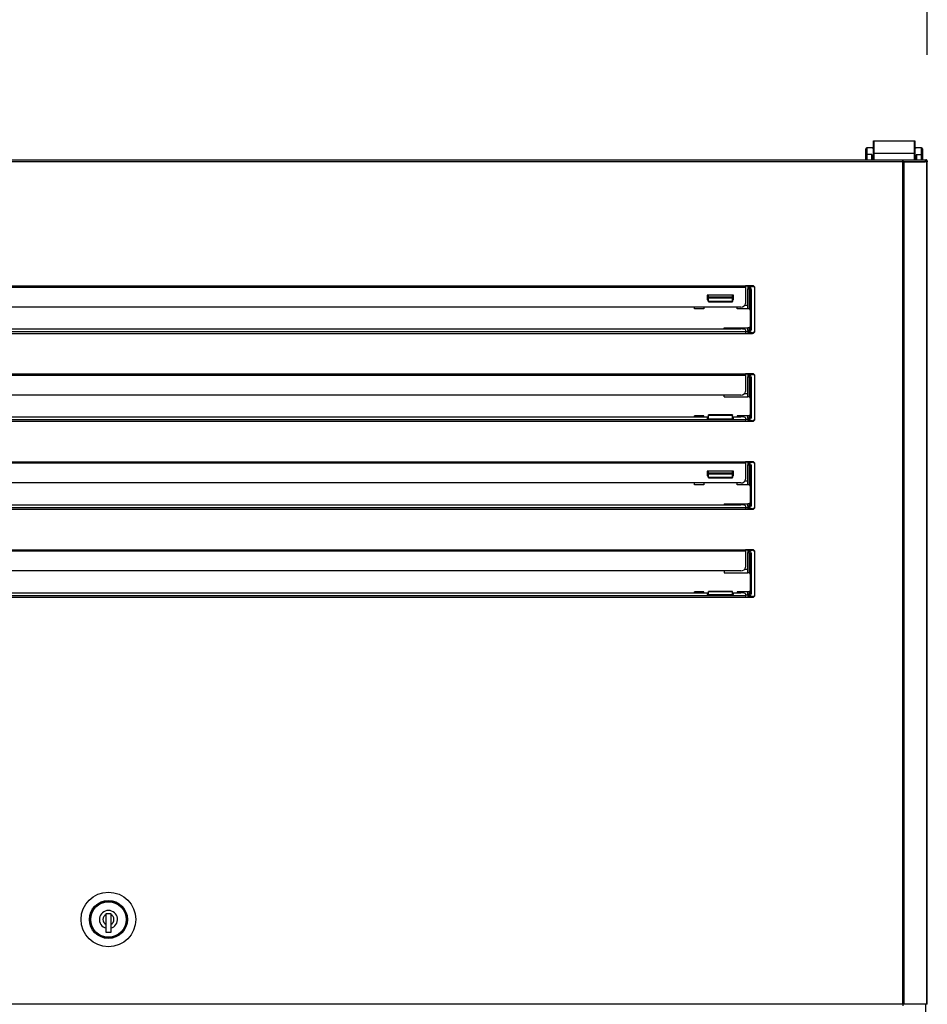
# Model space of a CAD drawing. Units: millimetres. Extents: x 35 to 1349, y -942 to 353.
# Drawn here: x 146 to 165, y -28 to -7 of the extents above; entities that cross this region are included whole.
import ezdxf

# ---------------------------------------------------------------- set-up
doc = ezdxf.new("R2010")
doc.units = ezdxf.units.MM
for name, color, linetype in [('10GB171491', 7, 'Continuous'), ('10GB177002', 7, 'Continuous'), ('506X140', 7, 'Continuous'), ('603X322_IZQ_MIR2', 7, 'Continuous'), ('BP_01', 7, 'Continuous'), ('BP_02', 7, 'Continuous'), ('INY_CUE_AGB1400', 7, 'Continuous')]:
    doc.layers.add(name, color=color, linetype=linetype)
doc.styles.add('SEACAD_Solid_Edge_ISO', font='txt')
doc.dimstyles.new('INFRICO_COT', dxfattribs={"dimtxt": 3, "dimasz": 2.25, "dimexe": 1.5, "dimexo": 2.25, "dimgap": 1.5, "dimtad": 1, "dimdec": 0, "dimlfac": 20, "dimzin": 12, "dimtxsty": 'SEACAD_Solid_Edge_ISO', "dimblk1": '_SE_FILLED', "dimblk2": '_SE_FILLED', "dimsah": 1, "dimcen": 1.5, "dimadec": 1, "dimazin": 0, "dimtfac": 1, "dimtdec": 0, "dimtmove": 0, "dimatfit": 3, "dimfxl": 1, "dimtolj": 1, "dimtzin": 12, "dimarcsym": 0})

# ---------------------------------------------------------------- blocks, each defined once
blk = doc.blocks.new('_SE_FILLED')
at = {"color": 0}
blk.add_line((0, 0), (-1, 0), dxfattribs=at)
blk.add_solid([(0, 0), (-1, -0.1665), (-1, 0.1665), (0, 0)], dxfattribs=at)
blk = doc.blocks.new('*D38')
at = {"color": 0, "lineweight": -2}
for p, q in [((95.753, -7.793), (95.753, -2.177)), ((165.003, -7.793), (165.003, -2.177)), ((98.003, -3.677), (162.753, -3.677))]:
    blk.add_line(p, q, dxfattribs=at)
at = {"layer": 'Defpoints', "color": 0}
for p in [(165.003, -3.677), (95.753, -10.043), (165.003, -10.043)]:
    blk.add_point(p, dxfattribs=at)
at = {"color": 0, "lineweight": -2, "xscale": 2.25, "yscale": 2.25, "zscale": 2.25, "rotation": 180}
blk.add_blockref('_SE_FILLED', (95.753, -3.677), dxfattribs=at)
at = {"color": 0, "lineweight": -2, "xscale": 2.25, "yscale": 2.25, "zscale": 2.25}
blk.add_blockref('_SE_FILLED', (165.003, -3.677), dxfattribs=at)
at = {"color": 0, "insert": (130.378, -0.658), "char_height": 3, "attachment_point": 5, "style": 'SEACAD_Solid_Edge_ISO'}
blk.add_mtext('\\A1;1385', dxfattribs=at)

msp = doc.modelspace()

# ---------------------------------------------------------------- linework, layer by layer
at = {"layer": '10GB171491', "color": 7, "linetype": 'Continuous'}
for p, q in [((96.269, -10.003), (164.486, -10.003)), ((164.486, -10.043), (96.27, -10.043)), ((164.486, -10.003), (164.958, -10.003)), ((164.486, -10.043), (164.486, -10.003)), ((164.486, -10.014), (164.486, -10.043)), ((164.515, -10.043), (164.486, -10.043)), ((164.486, -27.763), (164.486, -10.043)), ((164.486, -10.043), (164.958, -10.043)), ((164.991, -10.043), (164.515, -10.043)), ((164.515, -27.763), (164.515, -10.043)), ((164.958, -10.003), (164.958, -10.043)), ((165.003, -10.043), (164.991, -10.043)), ((164.991, -27.763), (164.991, -10.043)), ((165.003, -27.763), (165.003, -10.043)), ((134.478, -12.653), (161.178, -12.653)), ((134.478, -12.679), (161.178, -12.679)), ((161.328, -12.653), (161.178, -12.653)), ((161.178, -12.653), (161.178, -12.679)), ((161.178, -12.679), (161.178, -13.023)), ((161.378, -12.715), (161.378, -12.703)), ((160.373, -12.851), (160.373, -12.946)), ((160.923, -12.851), (160.373, -12.851)), ((160.403, -12.921), (160.373, -12.921)), ((160.373, -12.946), (160.403, -12.946)), ((160.923, -12.921), (160.903, -12.921)), ((160.903, -12.946), (160.923, -12.946)), ((160.923, -12.946), (160.923, -12.851)), ((161.078, -13.1), (134.578, -13.1)), ((134.478, -13.613), (161.178, -13.613)), ((134.478, -13.653), (161.178, -13.653)), ((134.578, -13.561), (161.078, -13.561)), ((161.178, -13.578), (161.178, -13.613)), ((161.178, -13.613), (161.178, -13.653)), ((161.178, -13.653), (161.328, -13.653)), ((161.378, -13.603), (161.378, -13.59)), ((134.478, -14.503), (161.178, -14.503)), ((134.478, -14.529), (161.178, -14.529)), ((161.328, -14.503), (161.178, -14.503)), ((161.178, -14.503), (161.178, -14.529)), ((161.178, -14.529), (161.178, -14.873)), ((161.378, -14.565), (161.378, -14.553)), ((161.078, -14.95), (134.578, -14.95)), ((134.478, -15.463), (161.178, -15.463)), ((134.478, -15.503), (161.178, -15.503)), ((135.253, -15.411), (160.403, -15.411)), ((160.373, -15.426), (160.373, -15.448)), ((160.403, -15.426), (160.373, -15.426)), ((160.373, -15.448), (160.923, -15.448)), ((160.903, -15.411), (161.078, -15.411)), ((160.923, -15.426), (160.903, -15.426)), ((160.923, -15.448), (160.923, -15.426)), ((161.178, -15.428), (161.178, -15.463)), ((161.178, -15.463), (161.178, -15.503)), ((161.178, -15.503), (161.328, -15.503)), ((161.378, -15.453), (161.378, -15.44)), ((134.478, -16.353), (161.178, -16.353)), ((161.328, -16.353), (161.178, -16.353)), ((161.178, -16.353), (161.178, -16.379)), ((134.478, -16.379), (161.178, -16.379)), ((160.373, -16.551), (160.373, -16.646)), ((160.923, -16.551), (160.373, -16.551)), ((160.923, -16.646), (160.923, -16.551)), ((161.178, -16.379), (161.178, -16.723)), ((161.378, -16.415), (161.378, -16.403)), ((160.403, -16.621), (160.373, -16.621)), ((160.373, -16.646), (160.403, -16.646)), ((160.923, -16.621), (160.903, -16.621)), ((160.903, -16.646), (160.923, -16.646)), ((161.078, -16.8), (134.578, -16.8)), ((134.478, -17.313), (161.178, -17.313)), ((134.478, -17.353), (161.178, -17.353)), ((134.578, -17.261), (161.078, -17.261)), ((161.178, -17.278), (161.178, -17.313)), ((161.178, -17.313), (161.178, -17.353)), ((161.178, -17.353), (161.328, -17.353)), ((161.378, -17.303), (161.378, -17.29)), ((134.478, -18.203), (161.178, -18.203)), ((161.328, -18.203), (161.178, -18.203)), ((161.178, -18.203), (161.178, -18.229)), ((134.478, -18.229), (161.178, -18.229)), ((161.178, -18.229), (161.178, -18.573)), ((161.378, -18.265), (161.378, -18.253)), ((161.078, -18.65), (134.578, -18.65)), ((134.478, -19.163), (161.178, -19.163)), ((134.478, -19.203), (161.178, -19.203)), ((135.253, -19.111), (160.403, -19.111)), ((160.373, -19.126), (160.373, -19.148)), ((160.403, -19.126), (160.373, -19.126)), ((160.373, -19.148), (160.923, -19.148)), ((160.903, -19.111), (161.078, -19.111)), ((160.923, -19.126), (160.903, -19.126)), ((160.923, -19.148), (160.923, -19.126)), ((161.178, -19.128), (161.178, -19.163)), ((161.178, -19.163), (161.178, -19.203)), ((161.178, -19.203), (161.328, -19.203)), ((161.378, -19.153), (161.378, -19.14)), ((164.486, -27.763), (96.27, -27.763)), ((164.515, -27.763), (164.486, -27.763)), ((164.486, -27.763), (164.486, -27.792)), ((164.991, -27.763), (164.515, -27.763)), ((165.003, -27.763), (164.991, -27.763))]:
    msp.add_line(p, q, dxfattribs=at)
for centre, radius, start, end in [((164.633, -10.013), 0.146, 175.7666, 180.4109), ((164.486, -10.043), 0.000717, 93.4046, 127.7076), ((161.328, -12.703), 0.05, 0, 90), ((161.328, -13.603), 0.05, 270, 0), ((161.328, -14.553), 0.05, 0, 90), ((161.328, -15.453), 0.05, 270, 0), ((161.328, -16.403), 0.05, 0, 90), ((161.328, -17.303), 0.05, 270, 0), ((161.328, -18.253), 0.05, 0, 90), ((161.328, -19.153), 0.05, 270, 0)]:
    msp.add_arc(centre, radius, start, end, dxfattribs=at)
for centre, major_axis, ratio, start_param, end_param in [((161.078, -13.023), (0.1, 0), 0.766044, 4.712389, 6.283185), ((161.078, -13.578), (-0.1, 0), 0.173648, 3.141593, 4.712389), ((161.078, -14.873), (0.1, 0), 0.766044, 4.712389, 6.283185), ((161.078, -15.428), (-0.1, 0), 0.173648, 3.141593, 4.712389), ((161.078, -16.723), (0.1, 0), 0.766044, 4.712389, 6.283185), ((161.078, -17.278), (-0.1, 0), 0.173648, 3.141593, 4.712389), ((161.078, -18.573), (0.1, 0), 0.766044, 4.712389, 6.283185), ((161.078, -19.128), (-0.1, 0), 0.173648, 3.141593, 4.712389)]:
    msp.add_ellipse(centre, major_axis=major_axis, ratio=ratio, start_param=start_param, end_param=end_param, dxfattribs=at)
at = {"layer": '10GB177002', "color": 7, "linetype": 'Continuous'}
for p, q in [((164.958, -10.003), (164.972, -10.003)), ((164.972, -10.033), (164.958, -10.033)), ((164.972, -10.012), (164.972, -10.003)), ((164.972, -10.003), (164.972, -10.003)), ((164.972, -10.012), (164.972, -10.033)), ((164.972, -10.033), (165.003, -10.033)), ((164.972, -10.043), (164.972, -10.033)), ((164.973, -10.033), (164.994, -10.012)), ((165.003, -10.033), (165.003, -10.043)), ((164.972, -109.023), (164.972, -27.763))]:
    msp.add_line(p, q, dxfattribs=at)
for centre, radius, start, end in [((164.972, -10.033), 0.0307, 45.1273, 89.8727), ((164.889, -10.011), 0.0834, 359.4593, 5.605), ((164.972, -10.033), 0.000513, 45.3597, 89.2265), ((164.972, -10.033), 0.0305, 0, 45)]:
    msp.add_arc(centre, radius, start, end, dxfattribs=at)
at = {"layer": '506X140', "color": 7, "linetype": 'Continuous'}
for p, q in [((147.728, -25.875), (147.728, -25.854)), ((147.728, -25.854), (147.828, -25.854)), ((147.728, -26.082), (147.728, -25.875)), ((147.828, -25.854), (147.828, -25.875)), ((147.828, -25.875), (147.828, -26.082)), ((147.728, -26.162), (147.728, -26.082)), ((147.828, -26.082), (147.828, -26.162)), ((147.728, -26.254), (147.728, -26.162)), ((147.828, -26.254), (147.728, -26.254)), ((147.828, -26.162), (147.828, -26.254))]:
    msp.add_line(p, q, dxfattribs=at)
for radius in [0.575, 0.4, 0.383, 0.373]:
    msp.add_circle((147.778, -25.979), radius, dxfattribs=at)
for radius, start, end in [(0.19, 285.2575, 254.7425), (0.115, 115.7715, 244.2285), (0.115, 295.7715, 64.2285)]:
    msp.add_arc((147.778, -25.979), radius, start, end, dxfattribs=at)
at = {"layer": '603X322_IZQ_MIR2', "color": 7, "linetype": 'Continuous'}
for p, q in [((161.178, -12.654), (161.228, -12.654)), ((161.228, -12.653), (161.228, -12.665)), ((161.228, -12.665), (161.228, -12.69)), ((161.228, -12.665), (161.328, -12.665)), ((161.253, -12.69), (161.228, -12.69)), ((161.228, -12.69), (161.228, -12.715)), ((161.228, -13.14), (161.228, -12.715)), ((161.228, -12.715), (161.253, -12.715)), ((161.253, -12.715), (161.253, -12.69)), ((161.253, -12.715), (161.253, -13.14)), ((161.278, -12.74), (161.278, -13.565)), ((161.278, -12.74), (161.303, -12.74)), ((161.303, -13.565), (161.303, -12.74)), ((161.378, -13.59), (161.378, -12.715)), ((160.403, -12.89), (160.403, -12.851)), ((160.903, -12.89), (160.403, -12.89)), ((160.403, -12.89), (160.403, -12.906)), ((160.403, -12.984), (160.403, -12.906)), ((160.403, -12.906), (160.903, -12.906)), ((160.903, -12.984), (160.403, -12.984)), ((160.403, -12.988), (160.403, -12.984)), ((160.403, -12.988), (160.903, -12.988)), ((160.903, -12.89), (160.903, -12.851)), ((160.903, -12.906), (160.903, -12.89)), ((160.903, -12.984), (160.903, -12.906)), ((160.903, -12.984), (160.903, -12.988)), ((160.103, -13.14), (160.103, -13.1)), ((160.303, -13.14), (160.103, -13.14)), ((160.303, -13.1), (160.303, -13.14)), ((161.003, -13.14), (161.003, -13.1)), ((161.228, -13.14), (161.003, -13.14)), ((161.228, -13.065), (161.161, -13.065)), ((161.228, -13.14), (161.228, -13.14)), ((161.253, -13.14), (161.228, -13.14)), ((160.728, -13.561), (160.728, -13.537)), ((160.728, -13.537), (161.228, -13.537)), ((161.178, -13.612), (161.228, -13.612)), ((161.228, -13.59), (161.228, -13.537)), ((161.253, -13.537), (161.228, -13.537)), ((161.253, -13.59), (161.228, -13.59)), ((161.228, -13.59), (161.228, -13.615)), ((161.228, -13.615), (161.228, -13.64)), ((161.228, -13.615), (161.253, -13.615)), ((161.228, -13.64), (161.228, -13.653)), ((161.328, -13.64), (161.228, -13.64)), ((161.253, -13.537), (161.253, -13.59)), ((161.253, -13.615), (161.253, -13.59)), ((161.278, -13.565), (161.303, -13.565)), ((161.178, -14.504), (161.228, -14.504)), ((161.228, -14.503), (161.228, -14.515)), ((161.228, -14.515), (161.228, -14.54)), ((161.228, -14.515), (161.328, -14.515)), ((161.253, -14.54), (161.228, -14.54)), ((161.228, -14.54), (161.228, -14.565)), ((161.228, -14.99), (161.228, -14.565)), ((161.228, -14.565), (161.253, -14.565)), ((161.253, -14.565), (161.253, -14.54)), ((161.253, -14.565), (161.253, -14.99)), ((161.278, -14.59), (161.278, -15.415)), ((161.278, -14.59), (161.303, -14.59)), ((161.303, -15.415), (161.303, -14.59)), ((161.378, -15.44), (161.378, -14.565)), ((160.728, -14.99), (160.728, -14.95)), ((160.728, -14.99), (161.228, -14.99)), ((161.161, -14.915), (161.228, -14.915)), ((161.228, -14.99), (161.228, -14.99)), ((161.253, -14.99), (161.228, -14.99)), ((160.103, -15.411), (160.103, -15.387)), ((160.303, -15.387), (160.103, -15.387)), ((160.303, -15.411), (160.303, -15.387)), ((160.403, -15.372), (160.403, -15.369)), ((160.903, -15.369), (160.403, -15.369)), ((160.403, -15.372), (160.903, -15.372)), ((160.403, -15.448), (160.403, -15.372)), ((160.903, -15.369), (160.903, -15.372)), ((160.903, -15.448), (160.903, -15.372)), ((161.228, -15.387), (161.003, -15.387)), ((161.003, -15.387), (161.003, -15.411)), ((161.228, -15.462), (161.178, -15.462)), ((161.228, -15.44), (161.228, -15.387)), ((161.253, -15.387), (161.228, -15.387)), ((161.253, -15.44), (161.228, -15.44)), ((161.228, -15.44), (161.228, -15.465)), ((161.228, -15.465), (161.228, -15.49)), ((161.228, -15.465), (161.253, -15.465)), ((161.228, -15.49), (161.228, -15.503)), ((161.328, -15.49), (161.228, -15.49)), ((161.253, -15.387), (161.253, -15.44)), ((161.253, -15.465), (161.253, -15.44)), ((161.278, -15.415), (161.303, -15.415)), ((161.178, -16.354), (161.228, -16.354)), ((161.228, -16.353), (161.228, -16.365)), ((160.403, -16.59), (160.403, -16.551)), ((160.903, -16.59), (160.903, -16.551)), ((161.228, -16.365), (161.228, -16.39)), ((161.228, -16.365), (161.328, -16.365)), ((161.253, -16.39), (161.228, -16.39)), ((161.228, -16.39), (161.228, -16.415)), ((161.228, -16.84), (161.228, -16.415)), ((161.228, -16.415), (161.253, -16.415)), ((161.253, -16.415), (161.253, -16.39)), ((161.253, -16.415), (161.253, -16.84)), ((161.278, -16.44), (161.278, -17.265)), ((161.278, -16.44), (161.303, -16.44)), ((161.303, -17.265), (161.303, -16.44)), ((161.378, -17.29), (161.378, -16.415)), ((160.903, -16.59), (160.403, -16.59)), ((160.403, -16.59), (160.403, -16.606)), ((160.403, -16.606), (160.903, -16.606)), ((160.403, -16.684), (160.403, -16.606)), ((160.903, -16.684), (160.403, -16.684)), ((160.403, -16.688), (160.403, -16.684)), ((160.403, -16.688), (160.903, -16.688)), ((160.903, -16.606), (160.903, -16.59)), ((160.903, -16.684), (160.903, -16.606)), ((160.903, -16.684), (160.903, -16.688)), ((161.228, -16.765), (161.161, -16.765)), ((160.103, -16.84), (160.103, -16.8)), ((160.303, -16.84), (160.103, -16.84)), ((160.303, -16.8), (160.303, -16.84)), ((161.003, -16.84), (161.003, -16.8)), ((161.228, -16.84), (161.003, -16.84)), ((161.228, -16.84), (161.228, -16.84)), ((161.253, -16.84), (161.228, -16.84)), ((160.728, -17.237), (161.228, -17.237)), ((160.728, -17.237), (160.728, -17.261)), ((161.178, -17.312), (161.228, -17.312)), ((161.228, -17.29), (161.228, -17.237)), ((161.253, -17.237), (161.228, -17.237)), ((161.253, -17.29), (161.228, -17.29)), ((161.228, -17.29), (161.228, -17.315)), ((161.228, -17.315), (161.228, -17.34)), ((161.228, -17.315), (161.253, -17.315)), ((161.228, -17.34), (161.228, -17.353)), ((161.328, -17.34), (161.228, -17.34)), ((161.253, -17.237), (161.253, -17.29)), ((161.253, -17.315), (161.253, -17.29)), ((161.278, -17.265), (161.303, -17.265)), ((161.178, -18.204), (161.228, -18.204)), ((161.228, -18.203), (161.228, -18.215)), ((161.228, -18.215), (161.228, -18.24)), ((161.228, -18.215), (161.328, -18.215)), ((161.253, -18.24), (161.228, -18.24)), ((161.228, -18.24), (161.228, -18.265)), ((161.228, -18.69), (161.228, -18.265)), ((161.228, -18.265), (161.253, -18.265)), ((161.253, -18.265), (161.253, -18.24)), ((161.253, -18.265), (161.253, -18.69)), ((161.278, -18.29), (161.278, -19.115)), ((161.278, -18.29), (161.303, -18.29)), ((161.303, -19.115), (161.303, -18.29)), ((161.378, -19.14), (161.378, -18.265)), ((161.161, -18.615), (161.228, -18.615)), ((160.728, -18.65), (160.728, -18.69)), ((160.728, -18.69), (161.228, -18.69)), ((161.253, -18.69), (161.228, -18.69)), ((160.103, -19.111), (160.103, -19.087)), ((160.303, -19.087), (160.103, -19.087)), ((160.303, -19.111), (160.303, -19.087)), ((160.403, -19.085), (160.403, -19.082)), ((160.903, -19.082), (160.403, -19.082)), ((160.403, -19.148), (160.403, -19.085)), ((160.403, -19.085), (160.903, -19.085)), ((160.903, -19.082), (160.903, -19.085)), ((160.903, -19.148), (160.903, -19.085)), ((161.228, -19.087), (161.003, -19.087)), ((161.003, -19.087), (161.003, -19.111)), ((161.228, -19.162), (161.178, -19.162)), ((161.228, -19.14), (161.228, -19.087)), ((161.253, -19.087), (161.228, -19.087)), ((161.253, -19.14), (161.228, -19.14)), ((161.228, -19.14), (161.228, -19.165)), ((161.228, -19.165), (161.228, -19.19)), ((161.228, -19.165), (161.253, -19.165)), ((161.228, -19.19), (161.228, -19.203)), ((161.328, -19.19), (161.228, -19.19)), ((161.253, -19.087), (161.253, -19.14)), ((161.253, -19.165), (161.253, -19.14)), ((161.278, -19.115), (161.303, -19.115))]:
    msp.add_line(p, q, dxfattribs=at)
for centre, radius, start, end in [((161.253, -12.74), 0.05, 0, 90), ((161.253, -12.74), 0.025, 0, 90), ((161.328, -12.715), 0.05, 0, 90), ((161.253, -13.165), 0.025, 0, 90), ((161.253, -13.512), 0.025, 270, 0), ((161.253, -13.565), 0.05, 270, 0), ((161.253, -13.565), 0.025, 270, 0), ((161.328, -13.59), 0.05, 270, 0), ((161.253, -14.59), 0.05, 0, 90), ((161.253, -14.59), 0.025, 0, 90), ((161.328, -14.565), 0.05, 0, 90), ((161.253, -15.015), 0.025, 0, 90), ((161.253, -15.362), 0.025, 270, 0), ((161.253, -15.415), 0.05, 270, 0), ((161.253, -15.415), 0.025, 270, 0), ((161.328, -15.44), 0.05, 270, 0), ((161.253, -16.44), 0.05, 0, 90), ((161.253, -16.44), 0.025, 0, 90), ((161.328, -16.415), 0.05, 0, 90), ((161.253, -16.865), 0.025, 0, 90), ((161.253, -17.212), 0.025, 270, 0), ((161.253, -17.265), 0.05, 270, 0), ((161.253, -17.265), 0.025, 270, 0), ((161.328, -17.29), 0.05, 270, 0), ((161.328, -18.265), 0.05, 0, 90), ((161.253, -18.29), 0.05, 0, 90), ((161.253, -18.29), 0.025, 0, 90), ((161.253, -18.715), 0.025, 0, 90), ((161.253, -19.062), 0.025, 270, 0), ((161.253, -19.115), 0.05, 270, 0), ((161.253, -19.115), 0.025, 270, 0), ((161.328, -19.14), 0.05, 270, 0)]:
    msp.add_arc(centre, radius, start, end, dxfattribs=at)
at = {"layer": 'BP_01', "color": 7, "linetype": 'Continuous'}
for p, q in [((163.708, -9.888), (163.708, -9.775)), ((163.708, -10.003), (163.708, -9.888)), ((163.733, -9.75), (163.733, -9.894)), ((163.848, -9.75), (163.733, -9.75)), ((163.733, -9.894), (163.733, -10.003)), ((163.833, -9.894), (163.733, -9.894)), ((163.833, -10.003), (163.833, -9.894)), ((163.868, -9.764), (163.858, -9.764)), ((164.753, -9.764), (164.743, -9.764)), ((164.878, -9.75), (164.763, -9.75)), ((164.778, -9.894), (164.878, -9.894)), ((164.778, -9.894), (164.778, -10.003)), ((164.878, -9.894), (164.878, -9.75)), ((164.878, -10.003), (164.878, -9.894)), ((164.903, -9.775), (164.903, -9.888)), ((164.903, -9.888), (164.903, -10.003)), ((163.858, -9.994), (163.858, -10.003)), ((164.753, -10.003), (164.753, -9.994)), ((164.753, -10.043), (164.753, -10.043)), ((164.778, -10.043), (164.778, -10.043)), ((164.878, -10.043), (164.878, -10.043)), ((164.903, -10.043), (164.903, -10.043))]:
    msp.add_line(p, q, dxfattribs=at)
for centre, radius, start, end in [((163.733, -9.775), 0.025, 90, 180), ((163.537, -10.053), 0.336, 18.162, 28.3212), ((163.878, -9.735), 0.0342, 206.4652, 223.9667), ((163.849, -9.77), 0.0198, 46.1725, 94.4813), ((163.827, -9.786), 0.0384, 35.3628, 45.6399), ((163.872, -9.796), 0.0354, 91.2714, 113.4717), ((163.852, -9.755), 0.0111, 340.5371, 358.2224), ((163.878, -9.736), 0.025, 232.1919, 244.956), ((164.739, -9.796), 0.0354, 66.5283, 88.7286), ((164.732, -9.736), 0.025, 295.044, 307.7982), ((164.763, -9.775), 0.0248, 91.4265, 129.4688), ((164.759, -9.755), 0.0111, 181.7776, 199.4629), ((164.784, -9.786), 0.0384, 134.3601, 144.6372), ((165.074, -10.053), 0.336, 151.6788, 161.838), ((164.733, -9.735), 0.0342, 316.0322, 333.5358), ((164.878, -9.775), 0.025, 0, 90), ((164.295, -9.957), 0.439, 178.9587, 184.8838), ((163.883, -9.999), 0.025, 126.8699, 180), ((164.728, -9.999), 0.025, 0, 53.1301), ((164.316, -9.957), 0.439, 355.1162, 1.0413)]:
    msp.add_arc(centre, radius, start, end, dxfattribs=at)
for centre, major_axis, ratio, start_param, end_param in [((163.733, -9.888), (0.025, 0), 0.224976, 3.141593, 4.712389), ((163.853, -9.782), (0.0149, 0.0201), 0.828723, 0.321398, 0.730921), ((163.871, -9.736), (0, 0.025), 0.895506, 2.733083, 2.992623), ((164.74, -9.736), (0, -0.025), 0.895506, 0.14897, 0.40851), ((164.757, -9.782), (-0.0149, 0.0201), 0.828723, 5.552265, 5.961787), ((164.878, -9.888), (-0.025, 0), 0.224976, 1.570796, 3.141593), ((163.883, -9.994), (0.025, 0), 0.894565, 2.214297, 3.141593), ((164.728, -9.994), (-0.025, 0), 0.894565, 3.141593, 4.068888)]:
    msp.add_ellipse(centre, major_axis=major_axis, ratio=ratio, start_param=start_param, end_param=end_param, dxfattribs=at)
for points, knots in [([(163.856, -9.949), (163.858, -9.954), (163.861, -9.959), (163.867, -9.963), (163.867, -9.963), (163.868, -9.964)], [0, 0, 0, 0, 0.5, 0.5, 0.5487163, 0.5487163, 0.5487163, 0.5487163]), ([(164.743, -9.964), (164.743, -9.963), (164.744, -9.963), (164.749, -9.959), (164.753, -9.954), (164.754, -9.949)], [0.4512837, 0.4512837, 0.4512837, 0.4512837, 0.5, 0.5, 1, 1, 1, 1])]:
    msp.add_open_spline(points, degree=3, knots=knots, dxfattribs=at)
at = {"layer": 'BP_02', "color": 7, "linetype": 'Continuous'}
for p, q in [((163.868, -9.868), (163.868, -9.603)), ((163.868, -9.603), (163.878, -9.603)), ((163.878, -9.603), (164.733, -9.603)), ((163.878, -9.603), (163.878, -9.868)), ((164.733, -9.603), (164.743, -9.603)), ((164.733, -9.868), (164.733, -9.603)), ((164.743, -9.603), (164.743, -9.868)), ((163.868, -10.003), (163.868, -9.868)), ((163.878, -9.868), (163.868, -9.868)), ((164.733, -9.868), (163.878, -9.868)), ((163.878, -9.868), (163.878, -10.003)), ((164.733, -10.003), (164.733, -9.868)), ((164.743, -9.868), (164.733, -9.868)), ((164.743, -9.868), (164.743, -10.003)), ((164.486, -10.043), (164.486, -10.043)), ((164.733, -10.043), (164.733, -10.043)), ((164.743, -10.043), (164.743, -10.043))]:
    msp.add_line(p, q, dxfattribs=at)
msp.add_arc((164.733, -10.053), 0.01, 71.8051, 90, dxfattribs=at)
at = {"layer": 'INY_CUE_AGB1400', "color": 7, "linetype": 'Continuous'}
for q in [(164.972, -10.033), (164.973, -10.033)]:
    msp.add_line((164.973, -10.033), q, dxfattribs=at)

# ---------------------------------------------------------------- dimensions: what is measured, and where the dimension line sits
dim = msp.add_linear_dim(base=(165.003, -3.677), p1=(95.753, -10.043), p2=(165.003, -10.043), dimstyle='INFRICO_COT')
dim.commit()
dim.dimension.update_dxf_attribs({"geometry": '*D38', "text_midpoint": (130.378, -0.658)})

doc.saveas('drawing.dxf')
